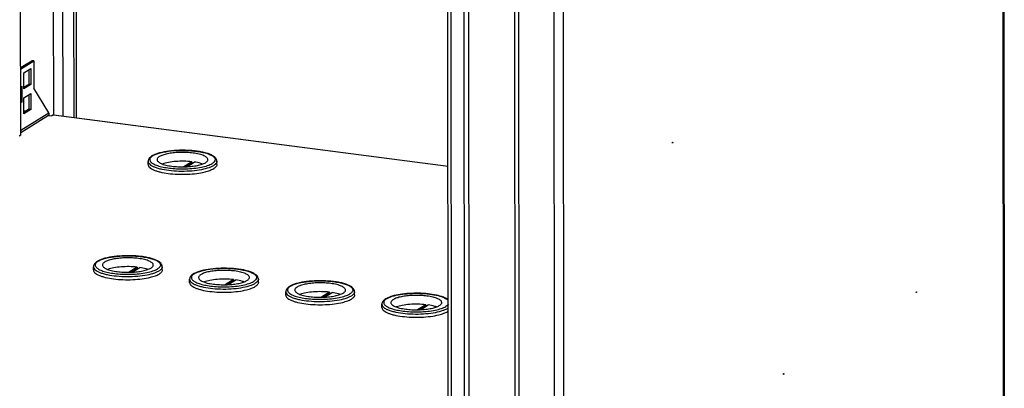
# Model space of a CAD drawing. Units: millimetres. Extents: x 0 to 841, y -1 to 594.
# Drawn here: x 300 to 356, y 209 to 230 of the extents above; entities that cross this region are included whole.
import ezdxf

# ---------------------------------------------------------------- set-up
doc = ezdxf.new("R2010")
doc.units = ezdxf.units.MM
doc.header["$LTSCALE"] = 46.255
doc.layers.get('0').update_dxf_attribs({"linetype": 'CONTINUOUS'})
doc.layers.add('02___PRT_ALL_AXES', color=7, linetype='CONTINUOUS')
doc.layers.add('ALL_FEATURES', color=7, linetype='CONTINUOUS')

msp = doc.modelspace()

# ---------------------------------------------------------------- linework, layer by layer
at = {"color": 9, "linetype": 'CONTINUOUS'}
for p, q in [((355.63092, 194.18571), (355.57105, 263.75315)), ((301.75287, 259.52732), (301.78292, 224.60392)), ((302.28372, 259.45834), (302.31377, 224.54748)), ((303.09543, 224.4459), (303.06539, 259.35676)), ((328.21039, 178.97075), (328.14244, 257.93221)), ((330.20818, 178.71113), (330.14023, 257.67259)), ((330.73884, 178.86294), (330.67106, 257.6326)), ((325.02513, 257.03019), (325.08945, 182.28819)), ((325.30699, 237.90639), (325.33939, 200.25016)), ((299.93287, 223.73353), (301.52451, 224.71329)), ((301.78787, 224.60393), (324.14908, 221.69801))]:
    msp.add_line(p, q, dxfattribs=at)
at = {"color": 3, "linetype": 'CONTINUOUS'}
for p, q in [((355.60787, 263.73995), (355.66767, 194.24354)), ((299.93311, 223.45107), (299.90186, 259.76787)), ((302.95598, 224.46402), (302.92593, 259.37488)), ((327.9779, 179.07352), (327.90995, 258.03498)), ((324.36497, 181.84223), (324.30065, 256.58422)), ((299.92989, 227.1954), (300.67979, 227.65702)), ((300.67979, 227.65702), (300.68111, 226.12267)), ((300.10425, 226.98131), (300.50208, 227.2262)), ((300.50208, 227.2262), (300.50287, 226.31518)), ((300.10503, 226.07029), (300.10425, 226.98131)), ((299.93076, 226.18849), (300.00014, 226.2312)), ((300.00014, 226.2312), (300.00093, 225.32018)), ((300.50287, 226.31518), (300.10503, 226.07029)), ((301.52451, 224.71329), (300.68111, 226.12267)), ((300.10546, 225.57642), (300.50329, 225.82131)), ((300.10624, 224.6654), (300.10546, 225.57642)), ((300.50329, 225.82131), (300.50408, 224.91029)), ((300.00093, 225.32018), (299.93154, 225.27747)), ((300.50408, 224.91029), (300.10624, 224.6654)), ((301.51233, 224.56158), (299.93299, 223.58939))]:
    msp.add_line(p, q, dxfattribs=at)
at = {"color": 7, "linetype": 'CONTINUOUS'}
for p, q in [((324.18335, 181.86583), (324.11903, 256.60782)), ((299.92982, 227.2766), (300.57082, 227.67118)), ((300.67979, 227.65702), (300.57082, 227.67118)), ((300.39318, 227.15917), (300.3939, 226.32934)), ((300.3939, 226.32934), (300.10496, 226.15148)), ((300.50287, 226.31518), (300.3939, 226.32934)), ((300.39439, 225.75428), (300.39511, 224.92446)), ((300.00093, 225.32018), (299.9315, 225.3292)), ((300.39511, 224.92446), (300.10617, 224.7466)), ((300.50408, 224.91029), (300.39511, 224.92446)), ((300.21153, 224.81145), (300.1061, 224.82515)), ((301.52506, 224.57563), (301.7041, 224.55236)), ((301.78787, 224.60393), (301.7041, 224.55236)), ((301.819, 224.61178), (324.14907, 221.7099)), ((299.93311, 223.45107), (299.84936, 223.39951))]:
    msp.add_line(p, q, dxfattribs=at)
at = {"color": 3, "linetype": 'CONTINUOUS'}
msp.add_open_spline([(301.51241, 224.56163), (301.53256, 224.574), (301.56671, 224.62924), (301.54088, 224.68593), (301.52451, 224.71329)], degree=3, knots=[0, 0, 0, 0, 0.4258281, 1, 1, 1, 1], dxfattribs=at)
at = {"color": 7, "linetype": 'CONTINUOUS'}
msp.add_open_spline([(301.78787, 224.60393), (301.79274, 224.60693), (301.80275, 224.61156), (301.81388, 224.61244), (301.81897, 224.61178)], degree=3, knots=[0, 0, 0, 0, 0.5268808, 1, 1, 1, 1], dxfattribs=at)
at = {"layer": '02___PRT_ALL_AXES', "color": 9, "linetype": 'CONTINUOUS'}
msp.add_line((336.87896, 223.03655), (336.86009, 223.03901), dxfattribs=at)
at = {"layer": '02___PRT_ALL_AXES', "color": 7, "linetype": 'CONTINUOUS'}
for p, q in [((307.14933, 221.79135), (307.14917, 221.97355)), ((311.04932, 221.7947), (311.04917, 221.97691)), ((304.05482, 215.82447), (304.05466, 216.00667)), ((307.95482, 215.82782), (307.95466, 216.01003)), ((309.50335, 215.11641), (309.5032, 215.29861)), ((313.40335, 215.11977), (313.4032, 215.30197)), ((314.95189, 214.40835), (314.95173, 214.59056)), ((318.85189, 214.41171), (318.85173, 214.59391)), ((320.40042, 213.7003), (320.40026, 213.8825))]:
    msp.add_line(p, q, dxfattribs=at)
for centre, radius, start, end in [((307.86675, 221.46508), 0.95496, 118.642794, 121.570611), ((304.77224, 215.4982), 0.95496, 118.642794, 121.570611), ((310.22078, 214.79015), 0.95496, 118.642794, 121.570611), ((315.66931, 214.08209), 0.95496, 118.642794, 121.570611), ((321.11785, 213.37403), 0.95496, 118.642794, 121.570611), ((323.73608, 214.09895), 0.7359, 301.555371, 304.988899)]:
    msp.add_arc(centre, radius, start, end, dxfattribs=at)
at = {"layer": '02___PRT_ALL_AXES', "color": 9, "linetype": 'CONTINUOUS'}
msp.add_arc((323.73592, 214.28115), 0.7359, 301.555371, 304.988899, dxfattribs=at)
at = {"layer": '02___PRT_ALL_AXES', "color": 3, "linetype": 'CONTINUOUS'}
msp.add_open_spline([(336.85802, 223.02367), (336.85802, 223.02765), (336.85843, 223.03164), (336.85921, 223.03555)], degree=3, dxfattribs=at)
for points, knots in [([(336.86527, 223.00532), (336.86418, 223.00546), (336.85803, 223.00963), (336.85803, 223.01789), (336.85802, 223.02367)], [0, 0, 0, 0, 0.15993397, 1, 1, 1, 1]), ([(336.85921, 223.03555), (336.85975, 223.03826), (336.86159, 223.04516), (336.86665, 223.05553), (336.87171, 223.0549)], [0, 0, 0, 0, 0.35131845, 1, 1, 1, 1]), ([(336.87896, 223.03655), (336.87897, 223.02906), (336.87772, 223.01855), (336.86961, 223.00478), (336.86527, 223.00532)], [0, 0, 0, 0, 0.63129052, 1, 1, 1, 1]), ([(336.87171, 223.0549), (336.87281, 223.05476), (336.87895, 223.05059), (336.87896, 223.04233), (336.87896, 223.03655)], [0, 0, 0, 0, 0.15993397, 1, 1, 1, 1]), ([(350.6713, 214.56314), (350.67129, 214.57063), (350.67253, 214.58114), (350.68065, 214.59491), (350.68499, 214.59437)], [0, 0, 0, 0, 0.63129052, 1, 1, 1, 1]), ([(350.67854, 214.54479), (350.67745, 214.54493), (350.67131, 214.5491), (350.6713, 214.55736), (350.6713, 214.56314)], [0, 0, 0, 0, 0.15993397, 1, 1, 1, 1]), ([(350.69223, 214.57603), (350.69224, 214.56853), (350.691, 214.55802), (350.68288, 214.54425), (350.67854, 214.54479)], [0, 0, 0, 0, 0.63129052, 1, 1, 1, 1]), ([(350.68499, 214.59437), (350.68608, 214.59423), (350.69222, 214.59007), (350.69223, 214.5818), (350.69223, 214.57603)], [0, 0, 0, 0, 0.15993397, 1, 1, 1, 1]), ([(343.15426, 209.93589), (343.15425, 209.94338), (343.1555, 209.95389), (343.16361, 209.96766), (343.16795, 209.96712)], [0, 0, 0, 0, 0.63129052, 1, 1, 1, 1]), ([(343.1615, 209.91754), (343.16041, 209.91768), (343.15427, 209.92185), (343.15426, 209.93011), (343.15426, 209.93589)], [0, 0, 0, 0, 0.15993397, 1, 1, 1, 1]), ([(343.1752, 209.94878), (343.1752, 209.94128), (343.17396, 209.93078), (343.16585, 209.917), (343.1615, 209.91754)], [0, 0, 0, 0, 0.63129052, 1, 1, 1, 1]), ([(343.16795, 209.96712), (343.16904, 209.96698), (343.17518, 209.96282), (343.17519, 209.95455), (343.1752, 209.94878)], [0, 0, 0, 0, 0.15993397, 1, 1, 1, 1])]:
    msp.add_open_spline(points, degree=3, knots=knots, dxfattribs=at)
at = {"layer": '02___PRT_ALL_AXES', "color": 7, "linetype": 'CONTINUOUS'}
for points, knots in [([(307.36678, 222.27871), (307.33638, 222.25999), (307.28023, 222.2206), (307.20957, 222.1496), (307.16117, 222.06683), (307.14914, 222.00438), (307.14917, 221.97355)], [0, 0, 0, 0, 0.27400411, 0.52444771, 0.76337976, 1, 1, 1, 1]), ([(311.04917, 221.97691), (311.04913, 222.0229), (311.02034, 222.11803), (310.91682, 222.22932), (310.77369, 222.31958), (310.59332, 222.39655), (310.37682, 222.46237), (310.1277, 222.51667), (309.85153, 222.55845), (309.45073, 222.59661), (308.93795, 222.60713), (308.34855, 222.56489), (307.89755, 222.48453), (307.59384, 222.39021), (307.46555, 222.33413), (307.40899, 222.30318)], [0, 0, 0, 0, 0.03541629, 0.07253334, 0.1149165, 0.16494083, 0.2231342, 0.28892684, 0.36111194, 0.43808856, 0.59884415, 0.75537579, 0.89260149, 0.95035778, 1, 1, 1, 1]), ([(307.14933, 221.79134), (307.14935, 221.76429), (307.16623, 221.70453), (307.23158, 221.62643), (307.33191, 221.55372), (307.4666, 221.48613), (307.63352, 221.42446), (307.90919, 221.34798), (308.30882, 221.27928), (308.8291, 221.23801), (309.37103, 221.23851), (309.89118, 221.28067), (310.22336, 221.33849), (310.37696, 221.37638)], [0, 0, 0, 0, 0.02382066, 0.05234164, 0.08819605, 0.13230321, 0.1846454, 0.24467821, 0.38401048, 0.54088957, 0.70382292, 0.86069015, 1, 1, 1, 1]), ([(310.37696, 221.37638), (310.47221, 221.39988), (310.64152, 221.44955), (310.80357, 221.52196), (310.8701, 221.56291)], [0, 0, 0, 0, 0.55671619, 1, 1, 1, 1]), ([(311.04932, 221.79471), (311.04934, 221.77447), (311.04058, 221.73125), (311.00382, 221.67086), (310.94558, 221.61327), (310.89723, 221.57961), (310.8701, 221.56291)], [0, 0, 0, 0, 0.19919042, 0.42244211, 0.68643781, 1, 1, 1, 1]), ([(307.95466, 216.01003), (307.95462, 216.05602), (307.92583, 216.15115), (307.82232, 216.26244), (307.67919, 216.3527), (307.49881, 216.42967), (307.28231, 216.49549), (307.0332, 216.54979), (306.75703, 216.59157), (306.35623, 216.62973), (305.84344, 216.64025), (305.25404, 216.59801), (304.80305, 216.51765), (304.49933, 216.42333), (304.37104, 216.36725), (304.31449, 216.3363)], [0, 0, 0, 0, 0.03541629, 0.07253334, 0.1149165, 0.16494083, 0.2231342, 0.28892684, 0.36111194, 0.43808856, 0.59884415, 0.75537579, 0.89260149, 0.95035778, 1, 1, 1, 1]), ([(304.27228, 216.31182), (304.24188, 216.29311), (304.18573, 216.25372), (304.11506, 216.18272), (304.06666, 216.09995), (304.05464, 216.03749), (304.05466, 216.00667)], [0, 0, 0, 0, 0.27400411, 0.52444771, 0.76337976, 1, 1, 1, 1]), ([(313.4032, 215.30197), (313.40316, 215.34796), (313.37436, 215.44309), (313.27085, 215.55438), (313.12772, 215.64464), (312.94734, 215.72161), (312.73085, 215.78743), (312.48173, 215.84173), (312.20556, 215.88352), (311.80476, 215.92167), (311.29198, 215.9322), (310.70258, 215.88995), (310.25158, 215.8096), (309.94787, 215.71527), (309.81957, 215.65919), (309.76302, 215.62824)], [0, 0, 0, 0, 0.03541629, 0.07253334, 0.1149165, 0.16494083, 0.2231342, 0.28892684, 0.36111194, 0.43808856, 0.59884415, 0.75537579, 0.89260149, 0.95035778, 1, 1, 1, 1]), ([(304.05482, 215.82446), (304.05484, 215.79741), (304.07172, 215.73765), (304.13707, 215.65955), (304.23741, 215.58684), (304.37209, 215.51925), (304.53902, 215.45758), (304.81469, 215.3811), (305.21432, 215.3124), (305.7346, 215.27113), (306.27653, 215.27163), (306.79668, 215.31379), (307.12886, 215.37161), (307.28245, 215.4095)], [0, 0, 0, 0, 0.02382066, 0.05234164, 0.08819605, 0.13230321, 0.1846454, 0.24467821, 0.38401048, 0.54088957, 0.70382292, 0.86069015, 1, 1, 1, 1]), ([(307.28245, 215.4095), (307.3777, 215.433), (307.54701, 215.48267), (307.70907, 215.55508), (307.77559, 215.59603)], [0, 0, 0, 0, 0.55671619, 1, 1, 1, 1]), ([(307.95482, 215.82783), (307.95484, 215.80759), (307.94607, 215.76437), (307.90932, 215.70398), (307.85107, 215.64639), (307.80272, 215.61273), (307.77559, 215.59603)], [0, 0, 0, 0, 0.19919042, 0.42244211, 0.68643781, 1, 1, 1, 1]), ([(309.72081, 215.60377), (309.69041, 215.58506), (309.63426, 215.54566), (309.5636, 215.47466), (309.51519, 215.39189), (309.50317, 215.32944), (309.5032, 215.29861)], [0, 0, 0, 0, 0.27400411, 0.52444771, 0.76337976, 1, 1, 1, 1]), ([(309.50335, 215.1164), (309.50338, 215.08935), (309.52025, 215.02959), (309.5856, 214.95149), (309.68594, 214.87878), (309.82063, 214.8112), (309.98755, 214.74952), (310.26322, 214.67305), (310.66285, 214.60435), (311.18313, 214.56308), (311.72506, 214.56358), (312.24521, 214.60573), (312.57739, 214.66356), (312.73098, 214.70144)], [0, 0, 0, 0, 0.02382066, 0.05234164, 0.08819605, 0.13230321, 0.1846454, 0.24467821, 0.38401048, 0.54088957, 0.70382292, 0.86069015, 1, 1, 1, 1]), ([(312.73098, 214.70144), (312.82624, 214.72494), (312.99555, 214.77461), (313.1576, 214.84702), (313.22413, 214.88797)], [0, 0, 0, 0, 0.55671619, 1, 1, 1, 1]), ([(313.40335, 215.11977), (313.40337, 215.09953), (313.39461, 215.05631), (313.35785, 214.99592), (313.29961, 214.93833), (313.25126, 214.90467), (313.22413, 214.88797)], [0, 0, 0, 0, 0.19919042, 0.42244211, 0.68643781, 1, 1, 1, 1]), ([(315.16934, 214.89571), (315.13895, 214.877), (315.08279, 214.8376), (315.01213, 214.7666), (314.96373, 214.68383), (314.9517, 214.62138), (314.95173, 214.59056)], [0, 0, 0, 0, 0.27400411, 0.52444771, 0.76337976, 1, 1, 1, 1]), ([(318.85173, 214.59391), (318.85169, 214.6399), (318.8229, 214.73504), (318.71939, 214.84633), (318.57625, 214.93659), (318.39588, 215.01355), (318.17938, 215.07937), (317.93027, 215.13368), (317.6541, 215.17546), (317.2533, 215.21361), (316.74051, 215.22414), (316.15111, 215.18189), (315.70011, 215.10154), (315.3964, 215.00722), (315.26811, 214.95113), (315.21155, 214.92019)], [0, 0, 0, 0, 0.03541629, 0.07253334, 0.1149165, 0.16494083, 0.2231342, 0.28892684, 0.36111194, 0.43808856, 0.59884415, 0.75537579, 0.89260149, 0.95035778, 1, 1, 1, 1]), ([(314.95189, 214.40835), (314.95191, 214.3813), (314.96879, 214.32154), (315.03414, 214.24343), (315.13448, 214.17073), (315.26916, 214.10314), (315.43609, 214.04146), (315.71176, 213.96499), (316.11139, 213.89629), (316.63167, 213.85502), (317.1736, 213.85552), (317.69375, 213.89768), (318.02592, 213.9555), (318.17952, 213.99339)], [0, 0, 0, 0, 0.02382066, 0.05234164, 0.08819605, 0.13230321, 0.1846454, 0.24467821, 0.38401048, 0.54088957, 0.70382292, 0.86069015, 1, 1, 1, 1]), ([(318.85189, 214.41171), (318.8519, 214.39148), (318.84314, 214.34826), (318.80639, 214.28786), (318.74814, 214.23027), (318.69979, 214.19661), (318.67266, 214.17991)], [0, 0, 0, 0, 0.19919042, 0.42244211, 0.68643781, 1, 1, 1, 1]), ([(324.15565, 214.1395), (324.07468, 214.20391), (323.85594, 214.30896), (323.46968, 214.41368), (322.99901, 214.48411), (322.47804, 214.51477), (321.94685, 214.50332), (321.44733, 214.45067), (321.01769, 214.36093), (320.76404, 214.26901), (320.66009, 214.21213)], [0, 0, 0, 0, 0.08634926, 0.1988813, 0.33389432, 0.48258779, 0.63402473, 0.77688825, 0.90109904, 1, 1, 1, 1]), ([(318.17952, 213.99339), (318.27477, 214.01688), (318.44408, 214.06655), (318.60614, 214.13896), (318.67266, 214.17991)], [0, 0, 0, 0, 0.55671619, 1, 1, 1, 1]), ([(320.61788, 214.18765), (320.58748, 214.16894), (320.53133, 214.12955), (320.46066, 214.05855), (320.41226, 213.97577), (320.40024, 213.91332), (320.40026, 213.8825)], [0, 0, 0, 0, 0.27400411, 0.52444771, 0.76337976, 1, 1, 1, 1]), ([(320.40042, 213.70029), (320.40045, 213.67324), (320.41732, 213.61348), (320.48267, 213.53537), (320.58301, 213.46267), (320.7177, 213.39508), (320.88462, 213.3334), (321.16029, 213.25693), (321.55992, 213.18823), (322.0802, 213.14696), (322.62213, 213.14746), (323.14228, 213.18962), (323.47446, 213.24744), (323.62805, 213.28533)], [0, 0, 0, 0, 0.02382066, 0.05234164, 0.08819605, 0.13230321, 0.1846454, 0.24467821, 0.38401048, 0.54088957, 0.70382292, 0.86069015, 1, 1, 1, 1]), ([(323.62805, 213.28533), (323.7233, 213.30883), (323.89262, 213.3585), (324.05467, 213.43091), (324.12119, 213.47186)], [0, 0, 0, 0, 0.55671619, 1, 1, 1, 1])]:
    msp.add_open_spline(points, degree=3, knots=knots, dxfattribs=at)
at = {"layer": '02___PRT_ALL_AXES', "color": 9, "linetype": 'CONTINUOUS'}
for points, knots in [([(307.41912, 222.28944), (307.39309, 222.27342), (307.34677, 222.24113), (307.29116, 222.1858), (307.25645, 222.12762), (307.24508, 222.06654), (307.25895, 222.00569), (307.29586, 221.94788), (307.35354, 221.89289), (307.40114, 221.8608), (307.42781, 221.84489)], [0, 0, 0, 0, 0.15593146, 0.2869252, 0.39754681, 0.49644007, 0.59596848, 0.70825816, 0.84152577, 1, 1, 1, 1]), ([(307.41912, 222.28944), (307.47697, 222.32506), (307.61625, 222.38895), (307.96123, 222.49522), (308.48757, 222.57838), (309.05394, 222.60298), (309.52634, 222.58518), (309.8653, 222.55274), (310.17512, 222.50264), (310.44443, 222.43695), (310.66319, 222.35834), (310.80804, 222.27949), (310.88839, 222.20909), (310.92736, 222.15821), (310.94869, 222.10518), (310.95145, 222.03029), (310.89556, 221.93241), (310.82264, 221.87964), (310.77905, 221.85281)], [0, 0, 0, 0, 0.05067916, 0.11357877, 0.26894568, 0.44641675, 0.53581128, 0.62141512, 0.70026841, 0.76976564, 0.82786382, 0.87342551, 0.89163871, 0.90719754, 0.92081515, 0.93362073, 0.96181362, 1, 1, 1, 1]), ([(307.14917, 221.97355), (307.14919, 221.94414), (307.16958, 221.87845), (307.24628, 221.79483), (307.36298, 221.71746), (307.51922, 221.64633), (307.71197, 221.58252), (308.02733, 221.50577), (308.47743, 221.44204), (309.05178, 221.41412), (309.63078, 221.43505), (310.16017, 221.50259), (310.48671, 221.58243), (310.6295, 221.6338)], [0, 0, 0, 0, 0.02404021, 0.05349894, 0.09118342, 0.13790031, 0.19342151, 0.2569449, 0.4030097, 0.56418318, 0.72652415, 0.87595047, 1, 1, 1, 1]), ([(307.42781, 221.84489), (307.44986, 221.83174), (307.55477, 221.77574), (307.66751, 221.73575), (307.75675, 221.70914)], [0, 0, 0, 0, 0.21609815, 1, 1, 1, 1]), ([(307.75675, 221.70914), (307.86238, 221.67765), (308.09327, 221.62494), (308.60103, 221.55429), (309.00457, 221.54137), (309.28052, 221.5493)], [0, 0, 0, 0, 0.21513648, 0.46118857, 1, 1, 1, 1]), ([(309.28052, 221.5493), (309.43661, 221.55379), (309.73529, 221.57308), (310.15182, 221.63381), (310.49893, 221.72109), (310.69941, 221.80378), (310.77905, 221.85281)], [0, 0, 0, 0, 0.30394076, 0.58201885, 0.81796341, 1, 1, 1, 1]), ([(310.6295, 221.6338), (310.65257, 221.6421), (310.73512, 221.6736), (310.81554, 221.71162), (310.86994, 221.74511)], [0, 0, 0, 0, 0.27734422, 1, 1, 1, 1]), ([(311.04917, 221.97691), (311.04918, 221.95667), (311.04042, 221.91345), (311.00366, 221.85306), (310.94542, 221.79547), (310.89707, 221.76181), (310.86994, 221.74511)], [0, 0, 0, 0, 0.19919042, 0.42244293, 0.68643887, 1, 1, 1, 1]), ([(304.32462, 216.32256), (304.38247, 216.35818), (304.52175, 216.42207), (304.86672, 216.52834), (305.39306, 216.6115), (305.95944, 216.6361), (306.43183, 216.6183), (306.77079, 216.58586), (307.08061, 216.53576), (307.34992, 216.47006), (307.56869, 216.39146), (307.71353, 216.31261), (307.79388, 216.24221), (307.83285, 216.19133), (307.85418, 216.1383), (307.85695, 216.06341), (307.80106, 215.96552), (307.72814, 215.91276), (307.68454, 215.88593)], [0, 0, 0, 0, 0.05067916, 0.11357877, 0.26894568, 0.44641675, 0.53581128, 0.62141512, 0.70026841, 0.76976564, 0.82786382, 0.87342551, 0.89163871, 0.90719754, 0.92081515, 0.93362073, 0.96181362, 1, 1, 1, 1]), ([(304.05466, 216.00667), (304.05469, 215.97726), (304.07508, 215.91157), (304.15177, 215.82795), (304.26848, 215.75058), (304.42471, 215.67945), (304.61746, 215.61563), (304.93283, 215.53889), (305.38292, 215.47516), (305.95728, 215.44724), (306.53627, 215.46817), (307.06567, 215.53571), (307.39221, 215.61555), (307.53499, 215.66692)], [0, 0, 0, 0, 0.02404021, 0.05349894, 0.09118342, 0.13790031, 0.19342151, 0.2569449, 0.4030097, 0.56418318, 0.72652415, 0.87595047, 1, 1, 1, 1]), ([(304.32462, 216.32256), (304.29859, 216.30654), (304.25226, 216.27424), (304.19665, 216.21892), (304.16194, 216.16074), (304.15057, 216.09966), (304.16445, 216.03881), (304.20135, 215.98099), (304.25904, 215.92601), (304.30663, 215.89392), (304.33331, 215.87801)], [0, 0, 0, 0, 0.15593146, 0.2869252, 0.39754681, 0.49644007, 0.59596848, 0.70825816, 0.84152577, 1, 1, 1, 1]), ([(307.95466, 216.01003), (307.95468, 215.98979), (307.94591, 215.94657), (307.90916, 215.88618), (307.85092, 215.82859), (307.80257, 215.79493), (307.77544, 215.77823)], [0, 0, 0, 0, 0.19919042, 0.42244293, 0.68643887, 1, 1, 1, 1]), ([(309.77315, 215.61451), (309.831, 215.65012), (309.97028, 215.71401), (310.31526, 215.82028), (310.8416, 215.90344), (311.40797, 215.92804), (311.88037, 215.91024), (312.21933, 215.8778), (312.52915, 215.8277), (312.79846, 215.76201), (313.01722, 215.68341), (313.16206, 215.60455), (313.24241, 215.53416), (313.28138, 215.48327), (313.30272, 215.43024), (313.30548, 215.35535), (313.24959, 215.25747), (313.17667, 215.2047), (313.13308, 215.17787)], [0, 0, 0, 0, 0.05067916, 0.11357877, 0.26894568, 0.44641675, 0.53581128, 0.62141512, 0.70026841, 0.76976564, 0.82786382, 0.87342551, 0.89163871, 0.90719754, 0.92081515, 0.93362073, 0.96181362, 1, 1, 1, 1]), ([(304.33331, 215.87801), (304.35536, 215.86486), (304.46027, 215.80885), (304.573, 215.76887), (304.66224, 215.74226)], [0, 0, 0, 0, 0.21609815, 1, 1, 1, 1]), ([(304.66224, 215.74226), (304.76787, 215.71077), (304.99876, 215.65806), (305.50653, 215.58741), (305.91007, 215.57449), (306.18602, 215.58242)], [0, 0, 0, 0, 0.21513648, 0.46118857, 1, 1, 1, 1]), ([(306.18602, 215.58242), (306.3421, 215.58691), (306.64078, 215.6062), (307.05731, 215.66693), (307.40443, 215.75421), (307.6049, 215.8369), (307.68454, 215.88593)], [0, 0, 0, 0, 0.30394076, 0.58201885, 0.81796341, 1, 1, 1, 1]), ([(307.53499, 215.66692), (307.55806, 215.67522), (307.64062, 215.70672), (307.72104, 215.74474), (307.77544, 215.77823)], [0, 0, 0, 0, 0.27734422, 1, 1, 1, 1]), ([(309.77315, 215.61451), (309.74712, 215.59848), (309.7008, 215.56619), (309.64519, 215.51086), (309.61048, 215.45268), (309.59911, 215.3916), (309.61298, 215.33075), (309.64989, 215.27294), (309.70757, 215.21795), (309.75517, 215.18586), (309.78184, 215.16995)], [0, 0, 0, 0, 0.15593146, 0.2869252, 0.39754681, 0.49644007, 0.59596848, 0.70825816, 0.84152577, 1, 1, 1, 1]), ([(309.5032, 215.29861), (309.50322, 215.26921), (309.52361, 215.20352), (309.60031, 215.1199), (309.71701, 215.04252), (309.87324, 214.97139), (310.066, 214.90758), (310.38136, 214.83083), (310.83146, 214.7671), (311.40581, 214.73918), (311.98481, 214.76011), (312.5142, 214.82765), (312.84074, 214.90749), (312.98353, 214.95887)], [0, 0, 0, 0, 0.02404021, 0.05349894, 0.09118342, 0.13790031, 0.19342151, 0.2569449, 0.4030097, 0.56418318, 0.72652415, 0.87595047, 1, 1, 1, 1]), ([(309.78184, 215.16995), (309.80389, 215.1568), (309.9088, 215.1008), (310.02154, 215.06081), (310.11077, 215.0342)], [0, 0, 0, 0, 0.21609815, 1, 1, 1, 1]), ([(310.11077, 215.0342), (310.21641, 215.00271), (310.4473, 214.95), (310.95506, 214.87936), (311.3586, 214.86643), (311.63455, 214.87436)], [0, 0, 0, 0, 0.21513648, 0.46118857, 1, 1, 1, 1]), ([(311.63455, 214.87436), (311.79063, 214.87885), (312.08932, 214.89814), (312.50585, 214.95887), (312.85296, 215.04615), (313.05344, 215.12885), (313.13308, 215.17787)], [0, 0, 0, 0, 0.30394076, 0.58201885, 0.81796341, 1, 1, 1, 1]), ([(312.98353, 214.95887), (313.0066, 214.96717), (313.08915, 214.99866), (313.16957, 215.03669), (313.22397, 215.07017)], [0, 0, 0, 0, 0.27734422, 1, 1, 1, 1]), ([(313.4032, 215.30197), (313.40321, 215.28173), (313.39445, 215.23851), (313.35769, 215.17812), (313.29945, 215.12053), (313.2511, 215.08687), (313.22397, 215.07017)], [0, 0, 0, 0, 0.19919042, 0.42244293, 0.68643887, 1, 1, 1, 1]), ([(315.22168, 214.90645), (315.19566, 214.89043), (315.14933, 214.85813), (315.09372, 214.8028), (315.05901, 214.74462), (315.04764, 214.68355), (315.06152, 214.62269), (315.09842, 214.56488), (315.1561, 214.5099), (315.2037, 214.47781), (315.23038, 214.46189)], [0, 0, 0, 0, 0.15593146, 0.2869252, 0.39754681, 0.49644007, 0.59596848, 0.70825816, 0.84152577, 1, 1, 1, 1]), ([(315.22168, 214.90645), (315.27954, 214.94206), (315.41882, 215.00595), (315.76379, 215.11222), (316.29013, 215.19539), (316.85651, 215.21998), (317.3289, 215.20218), (317.66786, 215.16975), (317.97768, 215.11964), (318.24699, 215.05395), (318.46576, 214.97535), (318.6106, 214.8965), (318.69095, 214.8261), (318.72992, 214.77522), (318.75125, 214.72219), (318.75402, 214.64729), (318.69812, 214.54941), (318.6252, 214.49665), (318.58161, 214.46981)], [0, 0, 0, 0, 0.05067916, 0.11357877, 0.26894568, 0.44641675, 0.53581128, 0.62141512, 0.70026841, 0.76976564, 0.82786382, 0.87342551, 0.89163871, 0.90719754, 0.92081515, 0.93362073, 0.96181362, 1, 1, 1, 1]), ([(314.95173, 214.59056), (314.95176, 214.56115), (314.97214, 214.49546), (315.04884, 214.41184), (315.16555, 214.33446), (315.32178, 214.26333), (315.51453, 214.19952), (315.8299, 214.12278), (316.27999, 214.05905), (316.85434, 214.03112), (317.43334, 214.05205), (317.96274, 214.1196), (318.28927, 214.19943), (318.43206, 214.25081)], [0, 0, 0, 0, 0.02404021, 0.05349894, 0.09118342, 0.13790031, 0.19342151, 0.2569449, 0.4030097, 0.56418318, 0.72652415, 0.87595047, 1, 1, 1, 1]), ([(315.23038, 214.46189), (315.25242, 214.44874), (315.35734, 214.39274), (315.47007, 214.35275), (315.55931, 214.32615)], [0, 0, 0, 0, 0.21609815, 1, 1, 1, 1]), ([(315.55931, 214.32615), (315.66494, 214.29465), (315.89583, 214.24195), (316.40359, 214.1713), (316.80713, 214.15838), (317.08308, 214.16631)], [0, 0, 0, 0, 0.21513648, 0.46118857, 1, 1, 1, 1]), ([(317.08308, 214.16631), (317.23917, 214.17079), (317.53785, 214.19009), (317.95438, 214.25081), (318.3015, 214.33809), (318.50197, 214.42079), (318.58161, 214.46981)], [0, 0, 0, 0, 0.30394076, 0.58201885, 0.81796341, 1, 1, 1, 1]), ([(318.43206, 214.25081), (318.45513, 214.25911), (318.53769, 214.29061), (318.6181, 214.32863), (318.6725, 214.36212)], [0, 0, 0, 0, 0.27734422, 1, 1, 1, 1]), ([(318.85173, 214.59391), (318.85175, 214.57367), (318.84298, 214.53046), (318.80623, 214.47006), (318.74798, 214.41248), (318.69963, 214.37882), (318.6725, 214.36212)], [0, 0, 0, 0, 0.19919042, 0.42244293, 0.68643887, 1, 1, 1, 1]), ([(320.67022, 214.19839), (320.71496, 214.22594), (320.81923, 214.27699), (321.07345, 214.36651), (321.46321, 214.44854), (321.98597, 214.50227), (322.5432, 214.50993), (323.08244, 214.47111), (323.55238, 214.38958), (323.87927, 214.28719), (324.06717, 214.18229), (324.13343, 214.12447), (324.15684, 214.09437)], [0, 0, 0, 0, 0.04365343, 0.09602752, 0.2236541, 0.37332026, 0.53214029, 0.68608353, 0.82172096, 0.92808599, 0.96831844, 1, 1, 1, 1]), ([(320.40026, 213.8825), (320.40029, 213.85309), (320.42068, 213.7874), (320.49737, 213.70378), (320.61408, 213.62641), (320.77031, 213.55528), (320.96307, 213.49146), (321.27843, 213.41472), (321.72853, 213.35099), (322.30288, 213.32307), (322.88188, 213.344), (323.41127, 213.41154), (323.73781, 213.49138), (323.88059, 213.54275)], [0, 0, 0, 0, 0.02404021, 0.05349894, 0.09118342, 0.13790031, 0.19342151, 0.2569449, 0.4030097, 0.56418318, 0.72652415, 0.87595047, 1, 1, 1, 1]), ([(320.67022, 214.19839), (320.64419, 214.18237), (320.59786, 214.15007), (320.54225, 214.09475), (320.50754, 214.03656), (320.49617, 213.97549), (320.51005, 213.91463), (320.54696, 213.85682), (320.60464, 213.80184), (320.65223, 213.76975), (320.67891, 213.75384)], [0, 0, 0, 0, 0.15593146, 0.2869252, 0.39754681, 0.49644007, 0.59596848, 0.70825816, 0.84152577, 1, 1, 1, 1]), ([(320.67891, 213.75384), (320.70096, 213.74069), (320.80587, 213.68468), (320.9186, 213.6447), (321.00784, 213.61809)], [0, 0, 0, 0, 0.21609815, 1, 1, 1, 1]), ([(322.53162, 213.45825), (322.6877, 213.46273), (322.98638, 213.48203), (323.40291, 213.54276), (323.75003, 213.63003), (323.9505, 213.71273), (324.03015, 213.76176)], [0, 0, 0, 0, 0.30394076, 0.58201885, 0.81796341, 1, 1, 1, 1]), ([(324.15745, 213.86943), (324.15, 213.85976), (324.11303, 213.81785), (324.06723, 213.78459), (324.03015, 213.76176)], [0, 0, 0, 0, 0.21893046, 1, 1, 1, 1]), ([(321.00784, 213.61809), (321.11347, 213.5866), (321.34436, 213.53389), (321.85213, 213.46324), (322.25567, 213.45032), (322.53162, 213.45825)], [0, 0, 0, 0, 0.21513648, 0.46118857, 1, 1, 1, 1]), ([(323.88059, 213.54275), (323.90366, 213.55105), (323.98622, 213.58255), (324.06664, 213.62057), (324.12104, 213.65406)], [0, 0, 0, 0, 0.27734422, 1, 1, 1, 1])]:
    msp.add_open_spline(points, degree=3, knots=knots, dxfattribs=at)
at = {"layer": 'ALL_FEATURES', "color": 7, "linetype": 'CONTINUOUS'}
for p, q in [((309.63363, 221.95202), (309.16751, 221.66509)), ((309.63369, 221.8753), (309.29625, 221.66759)), ((309.33843, 221.66876), (309.76984, 221.93432)), ((309.63363, 221.95202), (309.63369, 221.8753)), ((306.53912, 215.98514), (306.073, 215.69821)), ((306.24393, 215.70188), (306.67534, 215.96744)), ((306.53912, 215.98514), (306.53919, 215.90842)), ((306.53919, 215.90842), (306.20175, 215.7007)), ((311.98766, 215.27708), (311.52154, 214.99016)), ((311.98772, 215.20037), (311.65028, 214.99265)), ((311.69246, 214.99382), (312.12387, 215.25938)), ((311.98766, 215.27708), (311.98772, 215.20037)), ((317.43619, 214.56903), (316.97007, 214.2821)), ((317.43626, 214.49231), (317.09882, 214.28459)), ((317.141, 214.28576), (317.5724, 214.55132)), ((317.43619, 214.56903), (317.43626, 214.49231)), ((322.88472, 213.86097), (322.41861, 213.57404)), ((322.88479, 213.78425), (322.54735, 213.57653)), ((322.58953, 213.57771), (323.02094, 213.84327)), ((322.88472, 213.86097), (322.88479, 213.78425))]:
    msp.add_line(p, q, dxfattribs=at)
at = {"layer": 'ALL_FEATURES', "color": 9, "linetype": 'CONTINUOUS'}
for p, q in [((309.16751, 221.66509), (309.16751, 221.66413)), ((306.073, 215.69821), (306.07301, 215.69725)), ((311.52154, 214.99016), (311.52154, 214.9892)), ((316.97007, 214.2821), (316.97007, 214.28114)), ((322.41861, 213.57404), (322.41861, 213.57308))]:
    msp.add_line(p, q, dxfattribs=at)
at = {"layer": 'ALL_FEATURES', "color": 7, "linetype": 'CONTINUOUS'}
for centre, radius, start, end in [((309.1109, 221.75708), 0.108, 300.507694, 301.608155), ((309.17709, 217.81389), 4.087, 83.107693, 83.58552), ((306.0164, 215.79019), 0.108, 300.507694, 301.608155), ((306.08259, 211.847), 4.087, 83.107693, 83.58552), ((311.46493, 215.08214), 0.108, 300.507694, 301.608155), ((311.53112, 211.13895), 4.087, 83.107693, 83.58552), ((316.91347, 214.37408), 0.108, 300.507694, 301.608155), ((316.97966, 210.43089), 4.087, 83.107693, 83.58552), ((322.42819, 209.72283), 4.087, 83.107693, 83.58552), ((322.362, 213.66602), 0.108, 300.507694, 301.608155)]:
    msp.add_arc(centre, radius, start, end, dxfattribs=at)
for points, knots in [([(309.70212, 222.44234), (309.58835, 222.45712), (309.35453, 222.47729), (309.00206, 222.48252), (308.65557, 222.4635), (308.33618, 222.42161), (308.06351, 222.35961), (307.87457, 222.29064), (307.7623, 222.22467), (307.70493, 222.17637), (307.66816, 222.12511), (307.65907, 222.0873), (307.65909, 222.0699)], [0, 0, 0, 0, 0.15857975, 0.3240262, 0.48687489, 0.63785662, 0.76868202, 0.87296126, 0.91412875, 0.9481095, 0.97594424, 1, 1, 1, 1]), ([(307.65909, 222.0699), (307.6591, 222.05), (307.67145, 222.00605), (307.71936, 221.94855), (307.79295, 221.89501), (307.89175, 221.84522), (308.01422, 221.79975), (308.21653, 221.74329), (308.38082, 221.71489), (308.49605, 221.69992)], [0, 0, 0, 0, 0.06214219, 0.13647065, 0.22983784, 0.34465405, 0.48089614, 0.63716667, 1, 1, 1, 1]), ([(308.49605, 221.69992), (308.60982, 221.68513), (308.84364, 221.66496), (309.19611, 221.65973), (309.5426, 221.67876), (309.86199, 221.72064), (310.13466, 221.78265), (310.3236, 221.85162), (310.43587, 221.91759), (310.49324, 221.96588), (310.53001, 222.01714), (310.5391, 222.05495), (310.53908, 222.07235)], [0, 0, 0, 0, 0.15857975, 0.3240262, 0.48687489, 0.63785662, 0.76868202, 0.87296126, 0.91412875, 0.9481095, 0.97594424, 1, 1, 1, 1]), ([(310.53908, 222.07235), (310.53907, 222.09225), (310.52672, 222.1362), (310.47881, 222.1937), (310.40522, 222.24724), (310.30642, 222.29704), (310.18395, 222.3425), (309.98164, 222.39896), (309.81735, 222.42736), (309.70212, 222.44234)], [0, 0, 0, 0, 0.06214219, 0.13647065, 0.22983784, 0.34465405, 0.48089614, 0.63716667, 1, 1, 1, 1]), ([(309.63363, 221.95202), (309.48352, 221.9689), (309.1788, 221.98688), (308.73195, 221.97387), (308.32246, 221.92324), (308.07, 221.86158), (307.96036, 221.8213)], [0, 0, 0, 0, 0.26820242, 0.54103098, 0.79261713, 1, 1, 1, 1]), ([(310.23965, 221.82274), (310.20644, 221.83492), (310.05307, 221.88465), (309.89422, 221.91587), (309.76984, 221.93432)], [0, 0, 0, 0, 0.21956859, 1, 1, 1, 1]), ([(306.60762, 216.47546), (306.49385, 216.49024), (306.26002, 216.51041), (305.90756, 216.51564), (305.56106, 216.49662), (305.24167, 216.45473), (304.96901, 216.39273), (304.78006, 216.32375), (304.66779, 216.25779), (304.61043, 216.20949), (304.57365, 216.15823), (304.56457, 216.12042), (304.56458, 216.10302)], [0, 0, 0, 0, 0.15857975, 0.3240262, 0.48687489, 0.63785662, 0.76868202, 0.87296126, 0.91412875, 0.9481095, 0.97594424, 1, 1, 1, 1]), ([(307.44458, 216.10547), (307.44456, 216.12537), (307.43221, 216.16932), (307.3843, 216.22682), (307.31071, 216.28036), (307.21192, 216.33015), (307.08945, 216.37562), (306.88713, 216.43208), (306.72285, 216.46048), (306.60762, 216.47546)], [0, 0, 0, 0, 0.06214219, 0.13647065, 0.22983784, 0.34465405, 0.48089614, 0.63716667, 1, 1, 1, 1]), ([(304.56458, 216.10302), (304.5646, 216.08312), (304.57695, 216.03917), (304.62486, 215.98167), (304.69845, 215.92813), (304.79724, 215.87834), (304.91971, 215.83287), (305.12203, 215.77641), (305.28631, 215.74801), (305.40154, 215.73303)], [0, 0, 0, 0, 0.06214219, 0.13647065, 0.22983784, 0.34465405, 0.48089614, 0.63716667, 1, 1, 1, 1]), ([(306.53912, 215.98514), (306.38901, 216.00202), (306.0843, 216.02), (305.63745, 216.00699), (305.22795, 215.95636), (304.97549, 215.8947), (304.86586, 215.85442)], [0, 0, 0, 0, 0.26820242, 0.54103098, 0.79261713, 1, 1, 1, 1]), ([(305.40154, 215.73303), (305.51531, 215.71825), (305.74914, 215.69808), (306.1016, 215.69285), (306.4481, 215.71187), (306.76749, 215.75376), (307.04015, 215.81577), (307.2291, 215.88474), (307.34137, 215.9507), (307.39873, 215.999), (307.43551, 216.05026), (307.44459, 216.08807), (307.44458, 216.10547)], [0, 0, 0, 0, 0.15857975, 0.3240262, 0.48687489, 0.63785662, 0.76868202, 0.87296126, 0.91412875, 0.9481095, 0.97594424, 1, 1, 1, 1]), ([(307.14515, 215.85586), (307.11193, 215.86804), (306.95856, 215.91777), (306.79972, 215.94899), (306.67534, 215.96744)], [0, 0, 0, 0, 0.21956859, 1, 1, 1, 1]), ([(312.05615, 215.7674), (311.94238, 215.78218), (311.70855, 215.80236), (311.35609, 215.80758), (311.0096, 215.78856), (310.69021, 215.74668), (310.41754, 215.68467), (310.2286, 215.6157), (310.11633, 215.54973), (310.05896, 215.50143), (310.02219, 215.45017), (310.0131, 215.41236), (310.01312, 215.39496)], [0, 0, 0, 0, 0.15857975, 0.3240262, 0.48687489, 0.63785662, 0.76868202, 0.87296126, 0.91412875, 0.9481095, 0.97594424, 1, 1, 1, 1]), ([(310.01312, 215.39496), (310.01313, 215.37506), (310.02548, 215.33111), (310.07339, 215.27361), (310.14698, 215.22007), (310.24577, 215.17028), (310.36825, 215.12481), (310.57056, 215.06836), (310.73485, 215.03995), (310.85008, 215.02498)], [0, 0, 0, 0, 0.06214219, 0.13647065, 0.22983784, 0.34465405, 0.48089614, 0.63716667, 1, 1, 1, 1]), ([(310.85008, 215.02498), (310.96384, 215.01019), (311.19767, 214.99002), (311.55014, 214.9848), (311.89663, 215.00382), (312.21602, 215.0457), (312.48869, 215.10771), (312.67763, 215.17668), (312.7899, 215.24265), (312.84727, 215.29095), (312.88404, 215.34221), (312.89313, 215.38001), (312.89311, 215.39742)], [0, 0, 0, 0, 0.15857975, 0.3240262, 0.48687489, 0.63785662, 0.76868202, 0.87296126, 0.91412875, 0.9481095, 0.97594424, 1, 1, 1, 1]), ([(312.89311, 215.39742), (312.8931, 215.41732), (312.88075, 215.46126), (312.83284, 215.51876), (312.75925, 215.5723), (312.66045, 215.6221), (312.53798, 215.66757), (312.33567, 215.72402), (312.17138, 215.75242), (312.05615, 215.7674)], [0, 0, 0, 0, 0.06214219, 0.13647065, 0.22983784, 0.34465405, 0.48089614, 0.63716667, 1, 1, 1, 1]), ([(311.98766, 215.27708), (311.83755, 215.29396), (311.53283, 215.31194), (311.08598, 215.29893), (310.67649, 215.2483), (310.42402, 215.18664), (310.31439, 215.14636)], [0, 0, 0, 0, 0.26820242, 0.54103098, 0.79261713, 1, 1, 1, 1]), ([(312.59368, 215.1478), (312.56047, 215.15998), (312.4071, 215.20971), (312.24825, 215.24093), (312.12387, 215.25938)], [0, 0, 0, 0, 0.21956859, 1, 1, 1, 1]), ([(317.50469, 215.05934), (317.39092, 215.07413), (317.15709, 215.0943), (316.80463, 215.09952), (316.45813, 215.0805), (316.13874, 215.03862), (315.86607, 214.97661), (315.67713, 214.90764), (315.56486, 214.84167), (315.5075, 214.79337), (315.47072, 214.74211), (315.46164, 214.70431), (315.46165, 214.6869)], [0, 0, 0, 0, 0.15857975, 0.3240262, 0.48687489, 0.63785662, 0.76868202, 0.87296126, 0.91412875, 0.9481095, 0.97594424, 1, 1, 1, 1]), ([(318.34165, 214.68936), (318.34163, 214.70926), (318.32928, 214.75321), (318.28137, 214.81071), (318.20778, 214.86425), (318.10899, 214.91404), (317.98652, 214.95951), (317.7842, 215.01596), (317.61992, 215.04437), (317.50469, 215.05934)], [0, 0, 0, 0, 0.06214219, 0.13647065, 0.22983784, 0.34465405, 0.48089614, 0.63716667, 1, 1, 1, 1]), ([(315.46165, 214.6869), (315.46167, 214.667), (315.47402, 214.62306), (315.52192, 214.56556), (315.59551, 214.51202), (315.69431, 214.46222), (315.81678, 214.41675), (316.01909, 214.3603), (316.18338, 214.33189), (316.29861, 214.31692)], [0, 0, 0, 0, 0.06214219, 0.13647065, 0.22983784, 0.34465405, 0.48089614, 0.63716667, 1, 1, 1, 1]), ([(317.43619, 214.56903), (317.28608, 214.5859), (316.98137, 214.60388), (316.53451, 214.59087), (316.12502, 214.54024), (315.87256, 214.47859), (315.76292, 214.4383)], [0, 0, 0, 0, 0.26820242, 0.54103098, 0.79261713, 1, 1, 1, 1]), ([(316.29861, 214.31692), (316.41238, 214.30214), (316.64621, 214.28196), (316.99867, 214.27674), (317.34516, 214.29576), (317.66456, 214.33764), (317.93722, 214.39965), (318.12617, 214.46862), (318.23844, 214.53459), (318.2958, 214.58289), (318.33258, 214.63415), (318.34166, 214.67196), (318.34165, 214.68936)], [0, 0, 0, 0, 0.15857975, 0.3240262, 0.48687489, 0.63785662, 0.76868202, 0.87296126, 0.91412875, 0.9481095, 0.97594424, 1, 1, 1, 1]), ([(318.04222, 214.43974), (318.009, 214.45192), (317.85563, 214.50165), (317.69679, 214.53288), (317.5724, 214.55132)], [0, 0, 0, 0, 0.21956859, 1, 1, 1, 1]), ([(322.95322, 214.35129), (322.83945, 214.36607), (322.60562, 214.38624), (322.25316, 214.39147), (321.90666, 214.37245), (321.58727, 214.33056), (321.31461, 214.26855), (321.12566, 214.19958), (321.01339, 214.13362), (320.95603, 214.08532), (320.91925, 214.03406), (320.91017, 213.99625), (320.91018, 213.97885)], [0, 0, 0, 0, 0.15857975, 0.3240262, 0.48687489, 0.63785662, 0.76868202, 0.87296126, 0.91412875, 0.9481095, 0.97594424, 1, 1, 1, 1]), ([(323.79018, 213.9813), (323.79016, 214.0012), (323.77781, 214.04515), (323.72991, 214.10265), (323.65631, 214.15619), (323.55752, 214.20598), (323.43505, 214.25145), (323.23274, 214.30791), (323.06845, 214.33631), (322.95322, 214.35129)], [0, 0, 0, 0, 0.06214219, 0.13647065, 0.22983784, 0.34465405, 0.48089614, 0.63716667, 1, 1, 1, 1]), ([(320.91018, 213.97885), (320.9102, 213.95895), (320.92255, 213.915), (320.97046, 213.8575), (321.04405, 213.80396), (321.14284, 213.75417), (321.26531, 213.7087), (321.46763, 213.65224), (321.63191, 213.62384), (321.74714, 213.60886)], [0, 0, 0, 0, 0.06214219, 0.13647065, 0.22983784, 0.34465405, 0.48089614, 0.63716667, 1, 1, 1, 1]), ([(322.88472, 213.86097), (322.73461, 213.87785), (322.4299, 213.89583), (321.98305, 213.88282), (321.57355, 213.83219), (321.32109, 213.77053), (321.21146, 213.73025)], [0, 0, 0, 0, 0.26820242, 0.54103098, 0.79261713, 1, 1, 1, 1]), ([(321.74714, 213.60886), (321.86091, 213.59408), (322.09474, 213.57391), (322.4472, 213.56868), (322.7937, 213.5877), (323.11309, 213.62959), (323.38576, 213.69159), (323.5747, 213.76056), (323.68697, 213.82653), (323.74433, 213.87483), (323.78111, 213.92609), (323.79019, 213.9639), (323.79018, 213.9813)], [0, 0, 0, 0, 0.15857975, 0.3240262, 0.48687489, 0.63785662, 0.76868202, 0.87296126, 0.91412875, 0.9481095, 0.97594424, 1, 1, 1, 1]), ([(323.49075, 213.73169), (323.45753, 213.74387), (323.30416, 213.7936), (323.14532, 213.82482), (323.02094, 213.84327)], [0, 0, 0, 0, 0.21956859, 1, 1, 1, 1])]:
    msp.add_open_spline(points, degree=3, knots=knots, dxfattribs=at)

doc.saveas('drawing.dxf')
